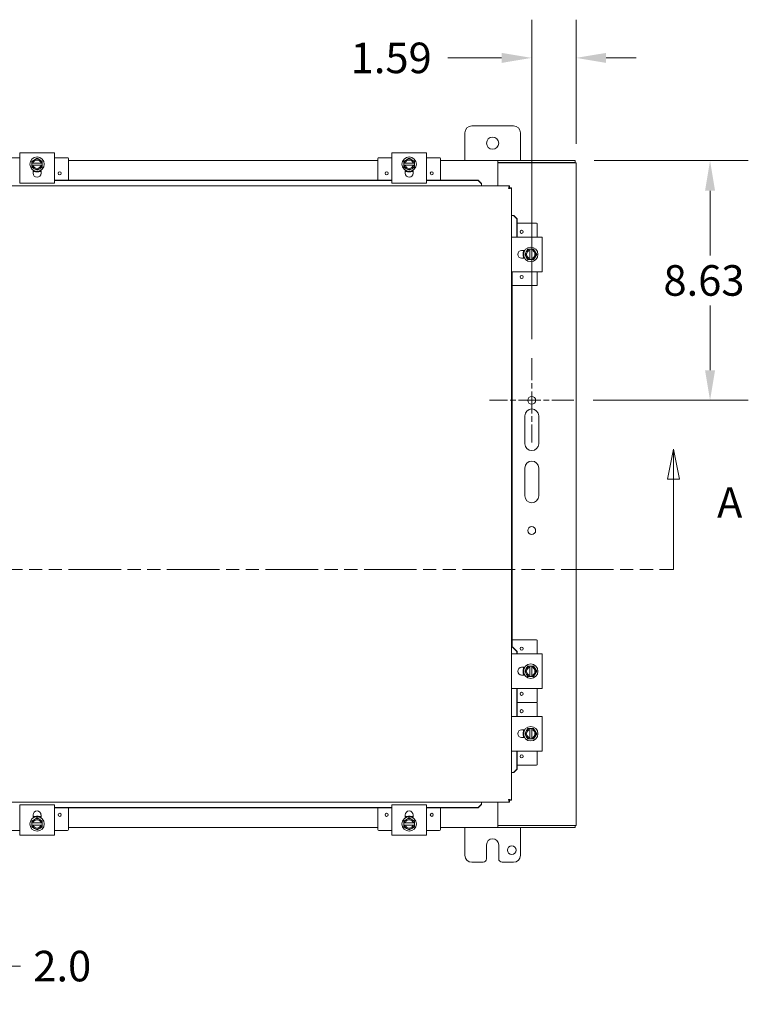
# Model space of a CAD drawing. Units: inches. Extents: x 10 to 182, y 3 to 113.
# Drawn here: x 49 to 75, y 51 to 86 of the extents above; entities that cross this region are included whole.
import ezdxf

# ---------------------------------------------------------------- set-up
doc = ezdxf.new("R2010")
doc.units = ezdxf.units.IN
doc.header["$LTSCALE"] = 11
doc.header["$MEASUREMENT"] = 0
doc.linetypes.add('CHAIN', pattern=[0.7087, 0.4724, -0.0591, 0.1181, -0.0591])
doc.linetypes.add('DOUBLE_DASH_CHAIN', pattern=[1.2403, 0.6614, -0.0827, 0.1654, -0.0827, 0.1654, -0.0827])
for name, color, linetype, lineweight in [('Center Mark (ANSI)', 7, 'Continuous', 5), ('Dimension (ANSI)', 7, 'Continuous', 5), ('Section Line (ANSI)', 7, 'DOUBLE_DASH_CHAIN', 5), ('Visible (ANSI)', 7, 'Continuous', 5)]:
    doc.layers.add(name, color=color, linetype=linetype, lineweight=lineweight)
doc.styles.add('ROMANS', font='romans.shx')
doc.dimstyles.new('Default (ANSI)', dxfattribs={"dimscale": 11, "dimtxt": 0.1, "dimasz": 0.098425, "dimexe": 0.125, "dimexo": 0.0625, "dimgap": 0.031496, "dimtad": 0, "dimtih": 1, "dimtoh": 1, "dimrnd": 1e-08, "dimzin": 0, "dimdsep": 46, "dimtxsty": 'ROMANS', "dimcen": 0.09, "dimdle": 0.393701, "dimclrd": 256, "dimclre": 256, "dimclrt": 256, "dimadec": 0, "dimazin": 0, "dimtfac": 1, "dimtofl": 0, "dimtmove": 0, "dimatfit": 3, "dimfxl": 1, "dimtolj": 1, "dimtzin": 0, "dimlwd": -1, "dimlwe": -1, "dimarcsym": 0})

# ---------------------------------------------------------------- blocks, each defined once
blk = doc.blocks.new('2dTransSection0')
at = {"layer": 'Section Line (ANSI)', "linetype": 'Continuous'}
for p, q in [((3.6462, 6.4571), (3.6267, 6.3591)), ((3.6462, 6.3591), (3.6462, 6.4571)), ((3.6657, 6.3591), (3.6462, 6.4571)), ((6.5898, 6.4571), (6.5703, 6.3591)), ((6.5898, 6.3591), (6.5898, 6.4571)), ((6.6093, 6.3591), (6.5898, 6.4571)), ((3.6267, 6.3591), (3.6657, 6.3591)), ((3.6462, 6.0634), (3.6462, 6.3591)), ((6.5703, 6.3591), (6.6093, 6.3591)), ((6.5898, 6.0634), (6.5898, 6.3591)), ((3.6462, 6.0634), (3.662, 6.0634)), ((6.5741, 6.0634), (6.5898, 6.0634))]:
    blk.add_line(p, q, dxfattribs=at)
at = {"layer": 'Section Line (ANSI)', "linetype": 'DOUBLE_DASH_CHAIN', "ltscale": 0.023606}
blk.add_line((3.6462, 6.0634), (6.5898, 6.0634), dxfattribs=at)
at = {"layer": 'Section Line (ANSI)', "linetype": 'Continuous', "flags": 128}
for points in [[(3.6657, 6.3591), (3.6462, 6.4571), (3.6267, 6.3591), (3.6657, 6.3591)], [(6.6093, 6.3591), (6.5898, 6.4571), (6.5703, 6.3591), (6.6093, 6.3591)]]:
    blk.add_lwpolyline(points, dxfattribs=at)
at = {"layer": 'Section Line (ANSI)'}
for points in [[(3.6657, 6.3591), (3.6462, 6.4571), (3.6267, 6.3591), (3.6657, 6.3591)], [(6.6093, 6.3591), (6.5898, 6.4571), (6.5703, 6.3591), (6.6093, 6.3591)]]:
    blk.add_solid(points, dxfattribs=at)
at = {"layer": 'Section Line (ANSI)', "char_height": 0.1, "attachment_point": 7, "line_spacing_factor": 0.25, "style": 'ROMANS'}
for insert in [(3.4255, 6.2012), (6.7325, 6.2012)]:
    blk.add_mtext('A', dxfattribs=dict(at, insert=insert))
blk = doc.blocks.new('*D15')
at = {"layer": 'Defpoints', "color": 0, "transparency": 16777216}
for p in [(68.988, 85.107), (68.988, 81.332), (67.395, 74.301)]:
    blk.add_point(p, dxfattribs=at)
at = {"layer": 'Dimension (ANSI)', "transparency": 16777216}
for p, q in [((67.395, 74.989), (67.395, 86.482)), ((68.988, 82.019), (68.988, 86.482)), ((66.312, 85.107), (64.373, 85.107)), ((70.071, 85.107), (71.154, 85.107))]:
    blk.add_line(p, q, dxfattribs=at)
for points in [[(66.312, 85.287), (66.312, 84.926), (67.395, 85.107)], [(70.071, 85.287), (70.071, 84.926), (68.988, 85.107)]]:
    blk.add_solid(points, dxfattribs=at)
at = {"layer": 'Dimension (ANSI)', "transparency": 16777216, "insert": (60.883, 85.657), "char_height": 1.1, "attachment_point": 1, "style": 'ROMANS'}
blk.add_mtext('\\A1;1.59', dxfattribs=at)
blk = doc.blocks.new('*D16')
at = {"layer": 'Defpoints', "color": 0, "transparency": 16777216}
for p in [(68.951, 81.411), (73.807, 81.411), (68.911, 72.786)]:
    blk.add_point(p, dxfattribs=at)
at = {"layer": 'Dimension (ANSI)', "transparency": 16777216}
for p, q in [((69.639, 81.411), (75.182, 81.411)), ((73.807, 80.328), (73.807, 77.995)), ((73.807, 73.869), (73.807, 76.202)), ((69.598, 72.786), (75.182, 72.786))]:
    blk.add_line(p, q, dxfattribs=at)
for points in [[(73.626, 80.328), (73.987, 80.328), (73.807, 81.411)], [(73.626, 73.869), (73.987, 73.869), (73.807, 72.786)]]:
    blk.add_solid(points, dxfattribs=at)
at = {"layer": 'Dimension (ANSI)', "transparency": 16777216, "insert": (72.13, 77.648), "char_height": 1.1, "attachment_point": 1, "style": 'ROMANS'}
blk.add_mtext('\\A1;8.63', dxfattribs=at)
blk = doc.blocks.new('*D20')
at = {"layer": 'Defpoints', "color": 0, "transparency": 16777216}
for p in [(46.325, 60.32), (44.325, 58.394), (46.325, 52.425)]:
    blk.add_point(p, dxfattribs=at)
at = {"layer": 'Dimension (ANSI)', "transparency": 16777216}
for p, q in [((46.325, 59.632), (46.325, 51.05)), ((44.325, 57.707), (44.325, 51.05)), ((43.243, 52.425), (42.16, 52.425)), ((47.408, 52.425), (49.014, 52.425))]:
    blk.add_line(p, q, dxfattribs=at)
for points in [[(43.243, 52.605), (43.243, 52.244), (44.325, 52.425)], [(47.408, 52.605), (47.408, 52.244), (46.325, 52.425)]]:
    blk.add_solid(points, dxfattribs=at)
at = {"layer": 'Dimension (ANSI)', "transparency": 16777216, "insert": (50.513, 52.425), "char_height": 1.1, "attachment_point": 5, "style": 'ROMANS'}
blk.add_mtext('\\A1;2.0', dxfattribs=at)

msp = doc.modelspace()

# ---------------------------------------------------------------- linework, layer by layer
at = {"layer": 'Center Mark (ANSI)', "linetype": 'CHAIN', "ltscale": 0.152972}
for p, q in [((67.395, 74.301), (67.395, 71.27)), ((68.911, 72.786), (65.88, 72.786))]:
    msp.add_line(p, q, dxfattribs=at)
at = {"layer": 'Visible (ANSI)'}
for p, q in [((65.238, 82.661), (66.738, 82.661)), ((64.988, 81.411), (64.988, 82.411)), ((66.988, 82.411), (66.988, 81.411)), ((48.983, 81.516), (48.513, 81.516)), ((50.233, 81.689), (48.983, 81.689)), ((48.983, 81.564), (48.983, 81.689)), ((48.983, 81.564), (48.983, 80.72)), ((49.608, 81.498), (49.514, 81.444)), ((49.702, 81.444), (49.608, 81.498)), ((50.233, 81.689), (50.233, 81.564)), ((50.233, 80.72), (50.233, 81.564)), ((50.703, 81.516), (50.233, 81.516)), ((62.363, 81.516), (61.893, 81.516)), ((63.613, 81.689), (62.363, 81.689)), ((62.363, 81.564), (62.363, 81.689)), ((62.363, 81.564), (62.363, 80.72)), ((62.988, 81.498), (62.894, 81.444)), ((63.082, 81.444), (62.988, 81.498)), ((63.613, 81.689), (63.613, 81.564)), ((63.613, 80.72), (63.613, 81.564)), ((64.083, 81.516), (63.613, 81.516)), ((49.514, 81.444), (49.421, 81.39)), ((49.421, 81.39), (49.421, 81.319)), ((49.424, 81.319), (49.421, 81.319)), ((49.421, 81.244), (49.421, 81.319)), ((49.421, 81.244), (49.424, 81.244)), ((49.421, 81.244), (49.421, 81.174)), ((49.421, 81.174), (49.514, 81.12)), ((49.424, 81.319), (49.463, 81.319)), ((49.463, 81.244), (49.424, 81.244)), ((49.463, 81.319), (49.753, 81.319)), ((49.753, 81.244), (49.463, 81.244)), ((49.796, 81.39), (49.702, 81.444)), ((49.702, 81.12), (49.796, 81.174)), ((49.753, 81.319), (49.792, 81.319)), ((49.792, 81.244), (49.753, 81.244)), ((49.796, 81.319), (49.792, 81.319)), ((49.792, 81.244), (49.796, 81.244)), ((49.796, 81.319), (49.796, 81.39)), ((49.796, 81.319), (49.796, 81.244)), ((49.796, 81.174), (49.796, 81.244)), ((50.733, 81.486), (50.733, 80.706)), ((50.733, 81.411), (61.863, 81.411)), ((61.863, 81.486), (61.863, 80.706)), ((62.894, 81.444), (62.801, 81.39)), ((62.801, 81.39), (62.801, 81.319)), ((62.804, 81.319), (62.801, 81.319)), ((62.801, 81.244), (62.801, 81.319)), ((62.801, 81.244), (62.804, 81.244)), ((62.801, 81.244), (62.801, 81.174)), ((62.801, 81.174), (62.894, 81.12)), ((62.804, 81.319), (62.843, 81.319)), ((62.843, 81.244), (62.804, 81.244)), ((62.843, 81.319), (63.133, 81.319)), ((63.133, 81.244), (62.843, 81.244)), ((63.176, 81.39), (63.082, 81.444)), ((63.082, 81.12), (63.176, 81.174)), ((63.133, 81.319), (63.172, 81.319)), ((63.172, 81.244), (63.133, 81.244)), ((63.176, 81.319), (63.172, 81.319)), ((63.172, 81.244), (63.176, 81.244)), ((63.176, 81.319), (63.176, 81.39)), ((63.176, 81.319), (63.176, 81.244)), ((63.176, 81.174), (63.176, 81.244)), ((64.113, 81.486), (64.113, 80.706)), ((64.113, 81.411), (66.175, 81.411)), ((66.175, 81.306), (66.175, 81.411)), ((66.175, 81.411), (66.175, 81.337)), ((66.175, 81.411), (66.175, 81.411)), ((68.951, 81.411), (66.175, 81.411)), ((66.175, 81.337), (66.175, 81.337)), ((68.951, 81.337), (66.175, 81.337)), ((66.175, 80.507), (66.175, 81.306)), ((68.883, 81.332), (66.176, 81.332)), ((66.176, 80.507), (66.176, 81.332)), ((68.883, 81.332), (68.988, 81.332)), ((68.951, 81.337), (68.951, 81.411)), ((68.988, 81.332), (68.988, 57.49)), ((49.468, 80.954), (49.468, 81.063)), ((49.531, 81.016), (49.468, 81.016)), ((49.514, 81.12), (49.608, 81.065)), ((49.608, 81.065), (49.702, 81.12)), ((49.749, 81.016), (49.685, 81.016)), ((49.749, 81.063), (49.749, 80.954)), ((62.848, 80.954), (62.848, 81.063)), ((62.911, 81.016), (62.848, 81.016)), ((62.894, 81.12), (62.988, 81.065)), ((62.988, 81.065), (63.082, 81.12)), ((63.129, 81.016), (63.065, 81.016)), ((63.129, 81.063), (63.129, 80.954)), ((44.4, 80.507), (66.594, 80.507)), ((48.983, 80.595), (48.983, 80.72)), ((48.983, 80.595), (50.233, 80.595)), ((50.233, 80.72), (50.233, 80.595)), ((62.363, 80.706), (50.233, 80.706)), ((62.363, 80.693), (50.233, 80.693)), ((62.363, 80.595), (62.363, 80.72)), ((62.363, 80.595), (63.613, 80.595)), ((63.613, 80.72), (63.613, 80.595)), ((65.472, 80.706), (63.613, 80.706)), ((65.472, 80.693), (63.613, 80.693)), ((65.472, 80.706), (65.594, 80.586)), ((65.472, 80.693), (65.472, 80.706)), ((65.594, 80.573), (65.472, 80.693)), ((65.594, 80.586), (65.594, 80.573)), ((65.594, 80.573), (65.594, 80.544)), ((65.594, 80.544), (65.594, 80.507)), ((66.594, 80.433), (66.594, 80.507)), ((66.595, 80.432), (66.669, 80.432)), ((66.669, 80.432), (66.669, 58.394)), ((66.706, 79.432), (66.669, 79.432)), ((66.735, 79.432), (66.706, 79.432)), ((66.735, 79.432), (66.748, 79.432)), ((66.855, 79.311), (66.735, 79.432)), ((66.748, 79.432), (66.868, 79.311)), ((66.868, 79.311), (66.855, 79.311)), ((66.855, 78.661), (66.855, 79.311)), ((66.868, 78.661), (66.868, 79.311)), ((67.564, 79.161), (66.868, 79.161)), ((67.594, 78.661), (67.594, 79.131)), ((66.672, 78.661), (66.797, 78.661)), ((66.672, 78.661), (66.672, 77.411)), ((67.641, 78.661), (66.797, 78.661)), ((67.641, 78.661), (67.766, 78.661)), ((67.766, 77.411), (67.766, 78.661)), ((67.032, 78.176), (67.14, 78.176)), ((67.094, 78.113), (67.094, 78.176)), ((67.094, 77.895), (67.094, 77.959)), ((67.197, 78.13), (67.143, 78.036)), ((67.143, 78.036), (67.197, 77.942)), ((67.251, 78.223), (67.197, 78.13)), ((67.322, 78.223), (67.251, 78.223)), ((67.322, 78.223), (67.322, 78.22)), ((67.322, 78.223), (67.397, 78.223)), ((67.322, 78.181), (67.322, 78.22)), ((67.322, 77.891), (67.322, 78.181)), ((67.397, 78.22), (67.397, 78.223)), ((67.467, 78.223), (67.397, 78.223)), ((67.397, 78.22), (67.397, 78.181)), ((67.397, 78.181), (67.397, 77.891)), ((67.522, 78.13), (67.467, 78.223)), ((67.576, 78.036), (67.522, 78.13)), ((67.522, 77.942), (67.576, 78.036)), ((67.14, 77.895), (67.032, 77.895)), ((67.197, 77.942), (67.251, 77.848)), ((67.251, 77.848), (67.322, 77.848)), ((67.322, 77.852), (67.322, 77.891)), ((67.322, 77.852), (67.322, 77.848)), ((67.397, 77.848), (67.322, 77.848)), ((67.397, 77.891), (67.397, 77.852)), ((67.397, 77.848), (67.397, 77.852)), ((67.397, 77.848), (67.467, 77.848)), ((67.467, 77.848), (67.522, 77.942)), ((66.797, 77.411), (66.672, 77.411)), ((66.686, 63.932), (66.686, 77.411)), ((66.797, 77.411), (67.641, 77.411)), ((67.594, 76.941), (67.594, 77.411)), ((67.766, 77.411), (67.641, 77.411)), ((67.564, 76.911), (66.686, 76.911)), ((67.145, 71.223), (67.145, 72.223)), ((67.645, 72.223), (67.645, 71.223)), ((67.145, 69.348), (67.145, 70.348)), ((67.645, 70.348), (67.645, 69.348)), ((67.564, 64.161), (66.686, 64.161)), ((66.71, 63.897), (66.706, 63.897)), ((66.855, 63.745), (66.706, 63.897)), ((66.719, 63.897), (66.71, 63.897)), ((66.719, 63.897), (66.868, 63.745)), ((67.594, 63.661), (67.594, 64.131)), ((66.672, 63.661), (66.797, 63.661)), ((66.672, 63.661), (66.672, 62.411)), ((67.641, 63.661), (66.797, 63.661)), ((66.868, 63.745), (66.855, 63.745)), ((66.855, 63.661), (66.855, 63.745)), ((66.868, 63.661), (66.868, 63.745)), ((67.641, 63.661), (67.766, 63.661)), ((67.766, 62.411), (67.766, 63.661)), ((67.032, 63.176), (67.14, 63.176)), ((67.094, 63.113), (67.094, 63.176)), ((67.197, 63.13), (67.143, 63.036)), ((67.251, 63.223), (67.197, 63.13)), ((67.322, 63.223), (67.251, 63.223)), ((67.322, 63.223), (67.322, 63.22)), ((67.322, 63.223), (67.397, 63.223)), ((67.322, 63.181), (67.322, 63.22)), ((67.322, 62.891), (67.322, 63.181)), ((67.397, 63.22), (67.397, 63.223)), ((67.467, 63.223), (67.397, 63.223)), ((67.397, 63.22), (67.397, 63.181)), ((67.397, 63.181), (67.397, 62.891)), ((67.522, 63.13), (67.467, 63.223)), ((67.576, 63.036), (67.522, 63.13)), ((67.14, 62.895), (67.032, 62.895)), ((67.094, 62.895), (67.094, 62.959)), ((67.143, 63.036), (67.197, 62.942)), ((67.197, 62.942), (67.251, 62.848)), ((67.251, 62.848), (67.322, 62.848)), ((67.322, 62.852), (67.322, 62.891)), ((67.322, 62.852), (67.322, 62.848)), ((67.397, 62.848), (67.322, 62.848)), ((67.397, 62.891), (67.397, 62.852)), ((67.397, 62.848), (67.397, 62.852)), ((67.397, 62.848), (67.467, 62.848)), ((67.467, 62.848), (67.522, 62.942)), ((67.522, 62.942), (67.576, 63.036)), ((66.797, 62.411), (66.672, 62.411)), ((66.797, 62.411), (67.641, 62.411)), ((66.855, 61.411), (66.855, 62.411)), ((66.868, 61.411), (66.868, 62.411)), ((67.594, 61.941), (67.594, 62.411)), ((67.766, 62.411), (67.641, 62.411)), ((67.564, 61.911), (66.868, 61.911)), ((67.564, 61.911), (66.868, 61.911)), ((67.594, 61.411), (67.594, 61.881)), ((66.672, 61.411), (66.797, 61.411)), ((66.672, 61.411), (66.672, 60.161)), ((67.641, 61.411), (66.797, 61.411)), ((67.641, 61.411), (67.766, 61.411)), ((67.766, 60.161), (67.766, 61.411)), ((67.251, 60.973), (67.197, 60.88)), ((67.322, 60.973), (67.251, 60.973)), ((67.322, 60.973), (67.322, 60.97)), ((67.322, 60.973), (67.397, 60.973)), ((67.322, 60.931), (67.322, 60.97)), ((67.397, 60.97), (67.397, 60.973)), ((67.467, 60.973), (67.397, 60.973)), ((67.397, 60.97), (67.397, 60.931)), ((67.522, 60.88), (67.467, 60.973)), ((67.032, 60.926), (67.14, 60.926)), ((67.14, 60.645), (67.032, 60.645)), ((67.094, 60.863), (67.094, 60.926)), ((67.094, 60.645), (67.094, 60.709)), ((67.197, 60.88), (67.143, 60.786)), ((67.143, 60.786), (67.197, 60.692)), ((67.197, 60.692), (67.251, 60.598)), ((67.251, 60.598), (67.322, 60.598)), ((67.322, 60.641), (67.322, 60.931)), ((67.322, 60.602), (67.322, 60.641)), ((67.322, 60.602), (67.322, 60.598)), ((67.397, 60.598), (67.322, 60.598)), ((67.397, 60.931), (67.397, 60.641)), ((67.397, 60.641), (67.397, 60.602)), ((67.397, 60.598), (67.397, 60.602)), ((67.397, 60.598), (67.467, 60.598)), ((67.467, 60.598), (67.522, 60.692)), ((67.576, 60.786), (67.522, 60.88)), ((67.522, 60.692), (67.576, 60.786)), ((66.797, 60.161), (66.672, 60.161)), ((66.797, 60.161), (67.641, 60.161)), ((66.855, 59.516), (66.855, 60.161)), ((66.868, 59.516), (66.868, 60.161)), ((67.594, 59.691), (67.594, 60.161)), ((67.766, 60.161), (67.641, 60.161)), ((67.564, 59.661), (66.868, 59.661)), ((66.706, 59.394), (66.669, 59.394)), ((66.735, 59.394), (66.706, 59.394)), ((66.735, 59.394), (66.855, 59.516)), ((66.748, 59.394), (66.735, 59.394)), ((66.868, 59.516), (66.748, 59.394)), ((66.855, 59.516), (66.868, 59.516)), ((66.594, 58.32), (44.4, 58.32)), ((48.983, 58.102), (48.983, 58.227)), ((50.233, 58.227), (48.983, 58.227)), ((50.233, 58.227), (50.233, 58.102)), ((50.233, 58.134), (62.363, 58.134)), ((50.233, 58.121), (62.363, 58.121)), ((50.733, 57.335), (50.733, 58.121)), ((61.863, 57.335), (61.863, 58.121)), ((62.363, 58.102), (62.363, 58.227)), ((63.613, 58.227), (62.363, 58.227)), ((63.613, 58.227), (63.613, 58.102)), ((63.613, 58.134), (65.472, 58.134)), ((63.613, 58.121), (65.472, 58.121)), ((64.113, 57.335), (64.113, 58.121)), ((65.472, 58.134), (65.594, 58.254)), ((65.594, 58.241), (65.472, 58.121)), ((65.472, 58.121), (65.472, 58.134)), ((65.594, 58.283), (65.594, 58.32)), ((65.594, 58.254), (65.594, 58.283)), ((65.594, 58.254), (65.594, 58.241)), ((66.175, 57.516), (66.175, 58.32)), ((66.176, 57.49), (66.176, 58.32)), ((66.594, 58.394), (66.594, 58.32)), ((66.595, 58.394), (66.669, 58.394)), ((48.983, 58.102), (48.983, 57.258)), ((49.468, 57.759), (49.468, 57.867)), ((49.468, 57.805), (49.531, 57.805)), ((49.608, 57.756), (49.514, 57.702)), ((49.702, 57.702), (49.608, 57.756)), ((49.685, 57.805), (49.749, 57.805)), ((49.749, 57.867), (49.749, 57.759)), ((50.233, 57.258), (50.233, 58.102)), ((62.363, 58.102), (62.363, 57.258)), ((62.848, 57.759), (62.848, 57.867)), ((62.848, 57.805), (62.911, 57.805)), ((62.988, 57.756), (62.894, 57.702)), ((63.082, 57.702), (62.988, 57.756)), ((63.065, 57.805), (63.129, 57.805)), ((63.129, 57.867), (63.129, 57.759)), ((63.613, 57.258), (63.613, 58.102)), ((49.514, 57.702), (49.421, 57.648)), ((49.421, 57.648), (49.421, 57.577)), ((49.424, 57.577), (49.421, 57.577)), ((49.421, 57.502), (49.421, 57.577)), ((49.421, 57.502), (49.424, 57.502)), ((49.421, 57.502), (49.421, 57.432)), ((49.421, 57.432), (49.514, 57.378)), ((49.424, 57.577), (49.463, 57.577)), ((49.463, 57.502), (49.424, 57.502)), ((49.463, 57.577), (49.753, 57.577)), ((49.753, 57.502), (49.463, 57.502)), ((49.796, 57.648), (49.702, 57.702)), ((49.702, 57.378), (49.796, 57.432)), ((49.753, 57.577), (49.792, 57.577)), ((49.792, 57.502), (49.753, 57.502)), ((49.796, 57.577), (49.792, 57.577)), ((49.792, 57.502), (49.796, 57.502)), ((49.796, 57.577), (49.796, 57.648)), ((49.796, 57.577), (49.796, 57.502)), ((49.796, 57.432), (49.796, 57.502)), ((61.863, 57.411), (50.733, 57.411)), ((62.894, 57.702), (62.801, 57.648)), ((62.801, 57.648), (62.801, 57.577)), ((62.804, 57.577), (62.801, 57.577)), ((62.801, 57.502), (62.801, 57.577)), ((62.801, 57.502), (62.804, 57.502)), ((62.801, 57.502), (62.801, 57.432)), ((62.801, 57.432), (62.894, 57.378)), ((62.804, 57.577), (62.843, 57.577)), ((62.843, 57.502), (62.804, 57.502)), ((62.843, 57.577), (63.133, 57.577)), ((63.133, 57.502), (62.843, 57.502)), ((63.176, 57.648), (63.082, 57.702)), ((63.082, 57.378), (63.176, 57.432)), ((63.133, 57.577), (63.172, 57.577)), ((63.172, 57.502), (63.133, 57.502)), ((63.176, 57.577), (63.172, 57.577)), ((63.172, 57.502), (63.176, 57.502)), ((63.176, 57.577), (63.176, 57.648)), ((63.176, 57.577), (63.176, 57.502)), ((63.176, 57.432), (63.176, 57.502)), ((66.175, 57.411), (64.113, 57.411)), ((64.988, 56.411), (64.988, 57.411)), ((66.175, 57.516), (66.175, 57.411)), ((66.175, 57.485), (66.175, 57.485)), ((66.175, 57.485), (66.175, 57.411)), ((66.175, 57.485), (68.951, 57.485)), ((66.175, 57.411), (66.175, 57.411)), ((66.175, 57.411), (68.951, 57.411)), ((66.176, 57.49), (68.883, 57.49)), ((66.988, 57.411), (66.988, 56.411)), ((68.883, 57.49), (68.988, 57.49)), ((68.951, 57.485), (68.951, 57.411)), ((48.513, 57.305), (48.983, 57.305)), ((48.983, 57.133), (48.983, 57.258)), ((48.983, 57.133), (50.233, 57.133)), ((49.514, 57.378), (49.608, 57.323)), ((49.608, 57.323), (49.702, 57.378)), ((50.233, 57.305), (50.703, 57.305)), ((50.233, 57.258), (50.233, 57.133)), ((61.893, 57.305), (62.363, 57.305)), ((62.363, 57.133), (62.363, 57.258)), ((62.363, 57.133), (63.613, 57.133)), ((62.894, 57.378), (62.988, 57.323)), ((62.988, 57.323), (63.082, 57.378)), ((63.613, 57.305), (64.083, 57.305)), ((63.613, 57.258), (63.613, 57.133)), ((65.769, 56.286), (65.769, 56.786)), ((66.207, 56.786), (66.207, 56.286)), ((65.644, 56.161), (65.238, 56.161)), ((66.738, 56.161), (66.332, 56.161))]:
    msp.add_line(p, q, dxfattribs=at)
for centre, radius in [((65.988, 82.036), 0.219), ((49.608, 81.282), 0.26), ((62.988, 81.282), 0.26), ((50.421, 80.953), 0.055), ((62.176, 80.953), 0.055), ((63.801, 80.953), 0.055), ((67.031, 78.848), 0.055), ((67.359, 78.036), 0.26), ((67.031, 77.223), 0.055), ((67.395, 72.786), 0.141), ((67.395, 68.098), 0.141), ((67.031, 63.848), 0.055), ((67.359, 63.036), 0.26), ((67.031, 62.223), 0.055), ((67.031, 61.598), 0.055), ((67.359, 60.786), 0.26), ((67.031, 59.973), 0.055), ((49.608, 57.54), 0.26), ((50.421, 57.868), 0.055), ((62.176, 57.868), 0.055), ((62.988, 57.54), 0.26), ((63.801, 57.868), 0.055), ((66.675, 56.599), 0.157)]:
    msp.add_circle(centre, radius, dxfattribs=at)
for centre, radius, start, end in [((65.238, 82.411), 0.25, 90, 180), ((66.738, 82.411), 0.25, 0, 90), ((50.703, 81.486), 0.03, 0, 90), ((61.893, 81.486), 0.03, 90, 180), ((64.083, 81.486), 0.03, 0, 90), ((49.608, 81.282), 0.187, 120, 168.463), ((49.608, 81.282), 0.187, 191.537, 240), ((49.608, 81.282), 0.15, 14.4775, 165.5225), ((49.608, 81.282), 0.15, 194.4775, 345.5225), ((49.608, 81.282), 0.187, 60, 120), ((49.608, 81.282), 0.187, 11.537, 60), ((49.608, 81.282), 0.187, 300, 348.463), ((62.988, 81.282), 0.187, 120, 168.463), ((62.988, 81.282), 0.187, 191.537, 240), ((62.988, 81.282), 0.15, 14.4775, 165.5225), ((62.988, 81.282), 0.15, 194.4775, 345.5225), ((62.988, 81.282), 0.187, 60, 120), ((62.988, 81.282), 0.187, 11.537, 60), ((62.988, 81.282), 0.187, 300, 348.463), ((49.608, 80.954), 0.141, 180, 0), ((49.608, 81.282), 0.187, 240, 300), ((62.988, 80.954), 0.14, 180, 0), ((62.988, 81.282), 0.187, 240, 300), ((67.564, 79.131), 0.03, 0, 90), ((67.032, 78.036), 0.141, 90, 270), ((67.359, 78.036), 0.187, 150, 210), ((67.359, 78.036), 0.187, 101.537, 150), ((67.359, 78.036), 0.15, 104.4775, 255.5225), ((67.359, 78.036), 0.187, 30, 78.463), ((67.359, 78.036), 0.15, 284.4775, 75.5225), ((67.359, 78.036), 0.187, 330, 30), ((67.359, 78.036), 0.187, 210, 258.463), ((67.359, 78.036), 0.187, 281.537, 330), ((67.564, 76.941), 0.03, 270, 0), ((67.395, 72.223), 0.25, 0, 180), ((67.395, 71.223), 0.25, 180, 0), ((67.395, 70.348), 0.25, 0, 180), ((67.395, 69.348), 0.25, 180, 0), ((67.564, 64.131), 0.03, 0, 90), ((67.032, 63.036), 0.141, 90, 270), ((67.359, 63.036), 0.187, 150, 210), ((67.359, 63.036), 0.187, 101.537, 150), ((67.359, 63.036), 0.15, 104.4775, 255.5225), ((67.359, 63.036), 0.187, 30, 78.463), ((67.359, 63.036), 0.15, 284.4775, 75.5225), ((67.359, 63.036), 0.187, 330, 30), ((67.359, 63.036), 0.187, 210, 258.463), ((67.359, 63.036), 0.187, 281.537, 330), ((67.564, 61.941), 0.03, 270, 0), ((67.564, 61.881), 0.03, 0, 90), ((67.359, 60.786), 0.187, 101.537, 150), ((67.359, 60.786), 0.187, 30, 78.463), ((67.032, 60.786), 0.14, 90, 270), ((67.359, 60.786), 0.187, 150, 210), ((67.359, 60.786), 0.187, 210, 258.463), ((67.359, 60.786), 0.15, 104.4775, 255.5225), ((67.359, 60.786), 0.15, 284.4775, 75.5225), ((67.359, 60.786), 0.187, 281.537, 330), ((67.359, 60.786), 0.187, 330, 30), ((67.564, 59.691), 0.03, 270, 0), ((49.608, 57.867), 0.14, 0, 180), ((62.988, 57.867), 0.141, 0, 180), ((49.608, 57.54), 0.187, 120, 168.463), ((49.608, 57.54), 0.187, 191.537, 240), ((49.608, 57.54), 0.15, 14.4775, 165.5225), ((49.608, 57.54), 0.15, 194.4775, 345.5225), ((49.608, 57.54), 0.187, 60, 120), ((49.608, 57.54), 0.187, 11.537, 60), ((49.608, 57.54), 0.187, 300, 348.463), ((62.988, 57.54), 0.187, 120, 168.463), ((62.988, 57.54), 0.187, 191.537, 240), ((62.988, 57.54), 0.15, 14.4775, 165.5225), ((62.988, 57.54), 0.15, 194.4775, 345.5225), ((62.988, 57.54), 0.187, 60, 120), ((62.988, 57.54), 0.187, 11.537, 60), ((62.988, 57.54), 0.187, 300, 348.463), ((49.608, 57.54), 0.187, 240, 300), ((50.703, 57.335), 0.03, 270, 0), ((61.893, 57.335), 0.03, 180, 270), ((62.988, 57.54), 0.187, 240, 300), ((64.083, 57.335), 0.03, 270, 0), ((65.988, 56.786), 0.219, 0, 180), ((65.238, 56.411), 0.25, 180, 270), ((66.738, 56.411), 0.25, 270, 0), ((65.644, 56.286), 0.125, 270, 0), ((66.332, 56.286), 0.125, 180, 270)]:
    msp.add_arc(centre, radius, start, end, dxfattribs=at)
for points, knots in [([(68.857, 81.332), (68.857, 81.332), (68.857, 81.332), (68.857, 81.332), (68.859, 81.335), (68.864, 81.337), (68.871, 81.337)], [3.3086377, 3.3086377, 3.3086377, 3.3086377, 3.311462, 3.311462, 3.311462, 3.805645, 3.805645, 3.805645, 3.805645]), ([(49.749, 81.044), (49.735, 81.036), (49.72, 81.029), (49.678, 81.013), (49.648, 81.007), (49.59, 81.004), (49.56, 81.008), (49.509, 81.023), (49.488, 81.032), (49.468, 81.044)], [2.2667927, 2.2667927, 2.2667927, 2.2667927, 2.3884948, 2.3884948, 2.6123382, 2.6123382, 2.8361817, 2.8361817, 3.012332, 3.012332, 3.012332, 3.012332]), ([(49.749, 81.044), (49.739, 81.038), (49.729, 81.033), (49.706, 81.023), (49.692, 81.018), (49.663, 81.011), (49.648, 81.008), (49.619, 81.005), (49.604, 81.005), (49.575, 81.007), (49.56, 81.009), (49.531, 81.016), (49.517, 81.02), (49.491, 81.031), (49.479, 81.037), (49.468, 81.044)], [3.240275, 3.240275, 3.240275, 3.240275, 3.360525, 3.360525, 3.52055, 3.52055, 3.680575, 3.680575, 3.8406, 3.8406, 4.000625, 4.000625, 4.16065, 4.16065, 4.306317, 4.306317, 4.306317, 4.306317]), ([(49.524, 81.018), (49.522, 81.019), (49.52, 81.02), (49.506, 81.025), (49.495, 81.03), (49.484, 81.035)], [0.656812, 0.656812, 0.656812, 0.656812, 0.675377, 0.675377, 0.7688333, 0.7688333, 0.7688333, 0.7688333]), ([(49.612, 81.005), (49.609, 81.005), (49.607, 81.005), (49.592, 81.006), (49.58, 81.007), (49.568, 81.008)], [0.4329559, 0.4329559, 0.4329559, 0.4329559, 0.4515248, 0.4515248, 0.5449779, 0.5449779, 0.5449779, 0.5449779]), ([(49.698, 81.021), (49.696, 81.02), (49.694, 81.019), (49.68, 81.015), (49.668, 81.012), (49.656, 81.01)], [0.2093851, 0.2093851, 0.2093851, 0.2093851, 0.2278204, 0.2278204, 0.32139, 0.32139, 0.32139, 0.32139]), ([(63.129, 81.044), (63.115, 81.036), (63.1, 81.029), (63.058, 81.013), (63.028, 81.007), (62.97, 81.004), (62.94, 81.008), (62.889, 81.023), (62.868, 81.032), (62.848, 81.044)], [2.2667927, 2.2667927, 2.2667927, 2.2667927, 2.3884948, 2.3884948, 2.6123382, 2.6123382, 2.8361817, 2.8361817, 3.012332, 3.012332, 3.012332, 3.012332]), ([(63.129, 81.044), (63.119, 81.038), (63.109, 81.033), (63.086, 81.023), (63.072, 81.018), (63.043, 81.011), (63.028, 81.008), (62.999, 81.005), (62.984, 81.005), (62.955, 81.007), (62.94, 81.009), (62.911, 81.016), (62.897, 81.02), (62.871, 81.031), (62.859, 81.037), (62.848, 81.044)], [3.240275, 3.240275, 3.240275, 3.240275, 3.360525, 3.360525, 3.52055, 3.52055, 3.680575, 3.680575, 3.8406, 3.8406, 4.000625, 4.000625, 4.16065, 4.16065, 4.306317, 4.306317, 4.306317, 4.306317]), ([(62.904, 81.018), (62.902, 81.019), (62.9, 81.02), (62.886, 81.025), (62.875, 81.03), (62.864, 81.035)], [0.656812, 0.656812, 0.656812, 0.656812, 0.675377, 0.675377, 0.7688333, 0.7688333, 0.7688333, 0.7688333]), ([(62.992, 81.005), (62.989, 81.005), (62.987, 81.005), (62.972, 81.006), (62.96, 81.007), (62.948, 81.008)], [0.4329559, 0.4329559, 0.4329559, 0.4329559, 0.4515248, 0.4515248, 0.5449779, 0.5449779, 0.5449779, 0.5449779]), ([(63.078, 81.021), (63.076, 81.02), (63.074, 81.019), (63.06, 81.015), (63.048, 81.012), (63.036, 81.01)], [0.2093851, 0.2093851, 0.2093851, 0.2093851, 0.2278204, 0.2278204, 0.32139, 0.32139, 0.32139, 0.32139]), ([(66.594, 80.507), (66.587, 80.507), (66.58, 80.484), (66.573, 80.45), (66.57, 80.435), (66.567, 80.419), (66.564, 80.402)], [0, 0, 0, 0, 1.095058, 1.095058, 1.095058, 1.570796, 1.570796, 1.570796, 1.570796]), ([(66.564, 80.402), (66.573, 80.417), (66.583, 80.432), (66.593, 80.433), (66.593, 80.433), (66.594, 80.433), (66.594, 80.433)], [0, 0, 0, 0, 1.483475, 1.483475, 1.483475, 1.570796, 1.570796, 1.570796, 1.570796]), ([(66.564, 80.402), (66.602, 80.409), (66.64, 80.416), (66.657, 80.423), (66.665, 80.426), (66.669, 80.429), (66.669, 80.432)], [0, 0, 0, 0, 1.095058, 1.095058, 1.095058, 1.570796, 1.570796, 1.570796, 1.570796]), ([(66.564, 80.402), (66.579, 80.412), (66.594, 80.421), (66.595, 80.431), (66.595, 80.431), (66.595, 80.432), (66.595, 80.432)], [0, 0, 0, 0, 1.483475, 1.483475, 1.483475, 1.570796, 1.570796, 1.570796, 1.570796]), ([(67.121, 77.895), (67.113, 77.909), (67.106, 77.924), (67.09, 77.966), (67.084, 77.996), (67.082, 78.054), (67.085, 78.084), (67.1, 78.135), (67.109, 78.156), (67.121, 78.176)], [2.2667927, 2.2667927, 2.2667927, 2.2667927, 2.3884948, 2.3884948, 2.6123382, 2.6123382, 2.8361817, 2.8361817, 3.012332, 3.012332, 3.012332, 3.012332]), ([(67.121, 77.895), (67.115, 77.905), (67.11, 77.915), (67.1, 77.939), (67.095, 77.953), (67.088, 77.981), (67.085, 77.996), (67.082, 78.025), (67.082, 78.04), (67.084, 78.069), (67.086, 78.084), (67.093, 78.113), (67.098, 78.127), (67.108, 78.153), (67.114, 78.165), (67.121, 78.176)], [3.240275, 3.240275, 3.240275, 3.240275, 3.360525, 3.360525, 3.52055, 3.52055, 3.680575, 3.680575, 3.8406, 3.8406, 4.000625, 4.000625, 4.16065, 4.16065, 4.306317, 4.306317, 4.306317, 4.306317]), ([(67.083, 78.032), (67.083, 78.035), (67.083, 78.037), (67.083, 78.052), (67.084, 78.064), (67.086, 78.077)], [0.4329559, 0.4329559, 0.4329559, 0.4329559, 0.4515248, 0.4515248, 0.5449779, 0.5449779, 0.5449779, 0.5449779]), ([(67.098, 77.946), (67.097, 77.948), (67.096, 77.95), (67.092, 77.964), (67.089, 77.976), (67.087, 77.989)], [0.2093851, 0.2093851, 0.2093851, 0.2093851, 0.2278204, 0.2278204, 0.32139, 0.32139, 0.32139, 0.32139]), ([(67.096, 78.12), (67.096, 78.122), (67.097, 78.124), (67.102, 78.138), (67.107, 78.15), (67.112, 78.161)], [0.656812, 0.656812, 0.656812, 0.656812, 0.675377, 0.675377, 0.7688333, 0.7688333, 0.7688333, 0.7688333]), ([(67.121, 62.895), (67.113, 62.909), (67.106, 62.924), (67.09, 62.966), (67.084, 62.996), (67.082, 63.054), (67.085, 63.084), (67.1, 63.135), (67.109, 63.156), (67.121, 63.176)], [2.2667927, 2.2667927, 2.2667927, 2.2667927, 2.3884948, 2.3884948, 2.6123382, 2.6123382, 2.8361817, 2.8361817, 3.012332, 3.012332, 3.012332, 3.012332]), ([(67.121, 62.895), (67.115, 62.905), (67.11, 62.915), (67.1, 62.939), (67.095, 62.953), (67.088, 62.981), (67.085, 62.996), (67.082, 63.025), (67.082, 63.04), (67.084, 63.069), (67.086, 63.084), (67.093, 63.113), (67.098, 63.127), (67.108, 63.153), (67.114, 63.165), (67.121, 63.176)], [3.240275, 3.240275, 3.240275, 3.240275, 3.360525, 3.360525, 3.52055, 3.52055, 3.680575, 3.680575, 3.8406, 3.8406, 4.000625, 4.000625, 4.16065, 4.16065, 4.306317, 4.306317, 4.306317, 4.306317]), ([(67.083, 63.032), (67.083, 63.035), (67.083, 63.037), (67.083, 63.052), (67.084, 63.064), (67.086, 63.077)], [0.4329559, 0.4329559, 0.4329559, 0.4329559, 0.4515248, 0.4515248, 0.5449779, 0.5449779, 0.5449779, 0.5449779]), ([(67.096, 63.12), (67.096, 63.122), (67.097, 63.124), (67.102, 63.138), (67.107, 63.15), (67.112, 63.161)], [0.656812, 0.656812, 0.656812, 0.656812, 0.675377, 0.675377, 0.7688333, 0.7688333, 0.7688333, 0.7688333]), ([(67.098, 62.946), (67.097, 62.948), (67.096, 62.95), (67.092, 62.964), (67.089, 62.976), (67.087, 62.989)], [0.2093851, 0.2093851, 0.2093851, 0.2093851, 0.2278204, 0.2278204, 0.32139, 0.32139, 0.32139, 0.32139]), ([(67.121, 60.645), (67.113, 60.659), (67.106, 60.674), (67.09, 60.716), (67.084, 60.746), (67.082, 60.804), (67.085, 60.834), (67.1, 60.885), (67.109, 60.906), (67.121, 60.926)], [2.2667927, 2.2667927, 2.2667927, 2.2667927, 2.3884948, 2.3884948, 2.6123382, 2.6123382, 2.8361817, 2.8361817, 3.012332, 3.012332, 3.012332, 3.012332]), ([(67.121, 60.645), (67.115, 60.655), (67.11, 60.665), (67.1, 60.689), (67.095, 60.703), (67.088, 60.731), (67.085, 60.746), (67.082, 60.775), (67.082, 60.79), (67.084, 60.819), (67.086, 60.834), (67.093, 60.863), (67.098, 60.877), (67.108, 60.903), (67.114, 60.915), (67.121, 60.926)], [3.240275, 3.240275, 3.240275, 3.240275, 3.360525, 3.360525, 3.52055, 3.52055, 3.680575, 3.680575, 3.8406, 3.8406, 4.000625, 4.000625, 4.16065, 4.16065, 4.306317, 4.306317, 4.306317, 4.306317]), ([(67.083, 60.782), (67.083, 60.785), (67.083, 60.787), (67.083, 60.802), (67.084, 60.814), (67.086, 60.827)], [0.4329559, 0.4329559, 0.4329559, 0.4329559, 0.4515248, 0.4515248, 0.5449779, 0.5449779, 0.5449779, 0.5449779]), ([(67.098, 60.696), (67.097, 60.698), (67.096, 60.7), (67.092, 60.714), (67.089, 60.726), (67.087, 60.739)], [0.2093851, 0.2093851, 0.2093851, 0.2093851, 0.2278204, 0.2278204, 0.32139, 0.32139, 0.32139, 0.32139]), ([(67.096, 60.87), (67.096, 60.872), (67.097, 60.874), (67.102, 60.888), (67.107, 60.9), (67.112, 60.911)], [0.656812, 0.656812, 0.656812, 0.656812, 0.675377, 0.675377, 0.7688333, 0.7688333, 0.7688333, 0.7688333]), ([(66.669, 58.394), (66.669, 58.401), (66.646, 58.409), (66.612, 58.416), (66.597, 58.419), (66.58, 58.422), (66.564, 58.425)], [0, 0, 0, 0, 1.095058, 1.095058, 1.095058, 1.570796, 1.570796, 1.570796, 1.570796]), ([(66.564, 58.425), (66.579, 58.415), (66.594, 58.406), (66.595, 58.396), (66.595, 58.396), (66.595, 58.395), (66.595, 58.394)], [0, 0, 0, 0, 1.483475, 1.483475, 1.483475, 1.570796, 1.570796, 1.570796, 1.570796]), ([(66.564, 58.425), (66.571, 58.387), (66.578, 58.349), (66.585, 58.331), (66.588, 58.324), (66.591, 58.32), (66.594, 58.32)], [0, 0, 0, 0, 1.095058, 1.095058, 1.095058, 1.570796, 1.570796, 1.570796, 1.570796]), ([(66.564, 58.425), (66.573, 58.409), (66.583, 58.395), (66.593, 58.394), (66.593, 58.394), (66.594, 58.394), (66.594, 58.394)], [0, 0, 0, 0, 1.483475, 1.483475, 1.483475, 1.570796, 1.570796, 1.570796, 1.570796]), ([(49.468, 57.778), (49.482, 57.786), (49.496, 57.793), (49.539, 57.809), (49.568, 57.815), (49.627, 57.817), (49.657, 57.814), (49.707, 57.799), (49.729, 57.79), (49.749, 57.778)], [2.2667927, 2.2667927, 2.2667927, 2.2667927, 2.3884948, 2.3884948, 2.6123382, 2.6123382, 2.8361817, 2.8361817, 3.012332, 3.012332, 3.012332, 3.012332]), ([(49.468, 57.778), (49.477, 57.784), (49.487, 57.789), (49.511, 57.799), (49.525, 57.804), (49.553, 57.811), (49.568, 57.814), (49.597, 57.817), (49.612, 57.817), (49.641, 57.815), (49.656, 57.813), (49.685, 57.806), (49.699, 57.802), (49.725, 57.791), (49.737, 57.785), (49.749, 57.778)], [3.240275, 3.240275, 3.240275, 3.240275, 3.360525, 3.360525, 3.52055, 3.52055, 3.680575, 3.680575, 3.8406, 3.8406, 4.000625, 4.000625, 4.16065, 4.16065, 4.306317, 4.306317, 4.306317, 4.306317]), ([(49.518, 57.801), (49.52, 57.802), (49.523, 57.803), (49.537, 57.807), (49.549, 57.81), (49.561, 57.812)], [0.2093851, 0.2093851, 0.2093851, 0.2093851, 0.2278204, 0.2278204, 0.32139, 0.32139, 0.32139, 0.32139]), ([(49.605, 57.816), (49.607, 57.816), (49.61, 57.816), (49.624, 57.816), (49.637, 57.815), (49.649, 57.813)], [0.4329559, 0.4329559, 0.4329559, 0.4329559, 0.4515248, 0.4515248, 0.5449779, 0.5449779, 0.5449779, 0.5449779]), ([(49.692, 57.803), (49.694, 57.803), (49.696, 57.802), (49.71, 57.797), (49.722, 57.792), (49.733, 57.787)], [0.656812, 0.656812, 0.656812, 0.656812, 0.675377, 0.675377, 0.7688333, 0.7688333, 0.7688333, 0.7688333]), ([(62.848, 57.778), (62.862, 57.786), (62.876, 57.793), (62.919, 57.809), (62.948, 57.815), (63.007, 57.817), (63.037, 57.814), (63.087, 57.799), (63.109, 57.79), (63.129, 57.778)], [2.2667927, 2.2667927, 2.2667927, 2.2667927, 2.3884948, 2.3884948, 2.6123382, 2.6123382, 2.8361817, 2.8361817, 3.012332, 3.012332, 3.012332, 3.012332]), ([(62.848, 57.778), (62.857, 57.784), (62.867, 57.789), (62.891, 57.799), (62.905, 57.804), (62.933, 57.811), (62.948, 57.814), (62.977, 57.817), (62.992, 57.817), (63.021, 57.815), (63.036, 57.813), (63.065, 57.806), (63.079, 57.802), (63.105, 57.791), (63.117, 57.785), (63.129, 57.778)], [3.240275, 3.240275, 3.240275, 3.240275, 3.360525, 3.360525, 3.52055, 3.52055, 3.680575, 3.680575, 3.8406, 3.8406, 4.000625, 4.000625, 4.16065, 4.16065, 4.306317, 4.306317, 4.306317, 4.306317]), ([(62.898, 57.801), (62.9, 57.802), (62.903, 57.803), (62.917, 57.807), (62.929, 57.81), (62.941, 57.812)], [0.2093851, 0.2093851, 0.2093851, 0.2093851, 0.2278204, 0.2278204, 0.32139, 0.32139, 0.32139, 0.32139]), ([(62.985, 57.816), (62.987, 57.816), (62.99, 57.816), (63.004, 57.816), (63.017, 57.815), (63.029, 57.813)], [0.4329559, 0.4329559, 0.4329559, 0.4329559, 0.4515248, 0.4515248, 0.5449779, 0.5449779, 0.5449779, 0.5449779]), ([(63.072, 57.803), (63.074, 57.803), (63.076, 57.802), (63.09, 57.797), (63.102, 57.792), (63.113, 57.787)], [0.656812, 0.656812, 0.656812, 0.656812, 0.675377, 0.675377, 0.7688333, 0.7688333, 0.7688333, 0.7688333])]:
    msp.add_open_spline(points, degree=3, knots=knots, dxfattribs=at)
for points in [[(68.862, 81.336), (68.862, 81.334), (68.862, 81.333), (68.862, 81.332)], [(49.749, 81.044), (49.746, 81.042), (49.744, 81.041), (49.741, 81.04)], [(63.129, 81.044), (63.126, 81.042), (63.124, 81.041), (63.121, 81.04)], [(67.121, 77.895), (67.12, 77.898), (67.118, 77.9), (67.117, 77.903)], [(66.706, 63.897), (66.699, 63.909), (66.692, 63.92), (66.686, 63.932)], [(66.7, 63.906), (66.706, 63.903), (66.712, 63.9), (66.719, 63.897)], [(67.121, 62.895), (67.12, 62.898), (67.118, 62.9), (67.117, 62.903)], [(67.121, 60.645), (67.12, 60.648), (67.118, 60.65), (67.117, 60.653)], [(49.468, 57.778), (49.47, 57.779), (49.472, 57.781), (49.475, 57.782)], [(62.848, 57.778), (62.85, 57.779), (62.852, 57.781), (62.855, 57.782)], [(68.871, 57.485), (68.864, 57.485), (68.859, 57.487), (68.857, 57.49)], [(68.862, 57.49), (68.862, 57.489), (68.862, 57.487), (68.862, 57.486)]]:
    msp.add_open_spline(points, degree=3, dxfattribs=at)

# ---------------------------------------------------------------- block references
at = {"layer": 'Section Line (ANSI)', "xscale": 11, "yscale": 11, "zscale": 11}
msp.add_blockref('2dTransSection0', (0, 0), dxfattribs=at)

# ---------------------------------------------------------------- dimensions: what is measured, and where the dimension line sits
at = {"layer": 'Dimension (ANSI)'}
for base, p1, p2, angle, override, picture, middle in [((68.988, 85.107), (67.395, 74.301), (68.988, 81.332), 180, {"dimgap": 0.031496, "dimtih": 0, "dimtoh": 0, "dimdec": 2, "dimtol": 0, "dimlim": 0, "dimtp": 0, "dimtm": 0, "dimtdec": 2, "dimatfit": 1}, '*D15', (62.455, 85.107)), ((73.806668778, 81.4109253), (68.910663734, 72.7859253), (68.951163734, 81.4109253), 90, {"dimgap": 0.031496, "dimdec": 2, "dimtol": 0, "dimlim": 0, "dimtp": 0, "dimtm": 0, "dimtdec": 2, "dimatfit": 1}, '*D16', (73.806668778, 77.0984253))]:
    dim = msp.add_linear_dim(base=base, p1=p1, p2=p2, angle=angle, dimstyle='Default (ANSI)', override=override, dxfattribs=at)
    dim.commit()
    dim.dimension.update_dxf_attribs({"geometry": picture, "text_midpoint": middle, "dimtype": 160})
dim = msp.add_linear_dim(base=(46.325, 52.425), p1=(44.325, 58.394), p2=(46.325, 60.32), dimstyle='Default (ANSI)', override={"dimgap": 0.031496, "dimtih": 0, "dimtoh": 0, "dimdec": 1, "dimtol": 0, "dimlim": 0, "dimtp": 0, "dimtm": 0, "dimtdec": 2, "dimatfit": 1}, dxfattribs=at)
dim.commit()
dim.dimension.update_dxf_attribs({"geometry": '*D20', "text_midpoint": (50.513, 52.425), "dimtype": 160})

doc.saveas('drawing.dxf')
